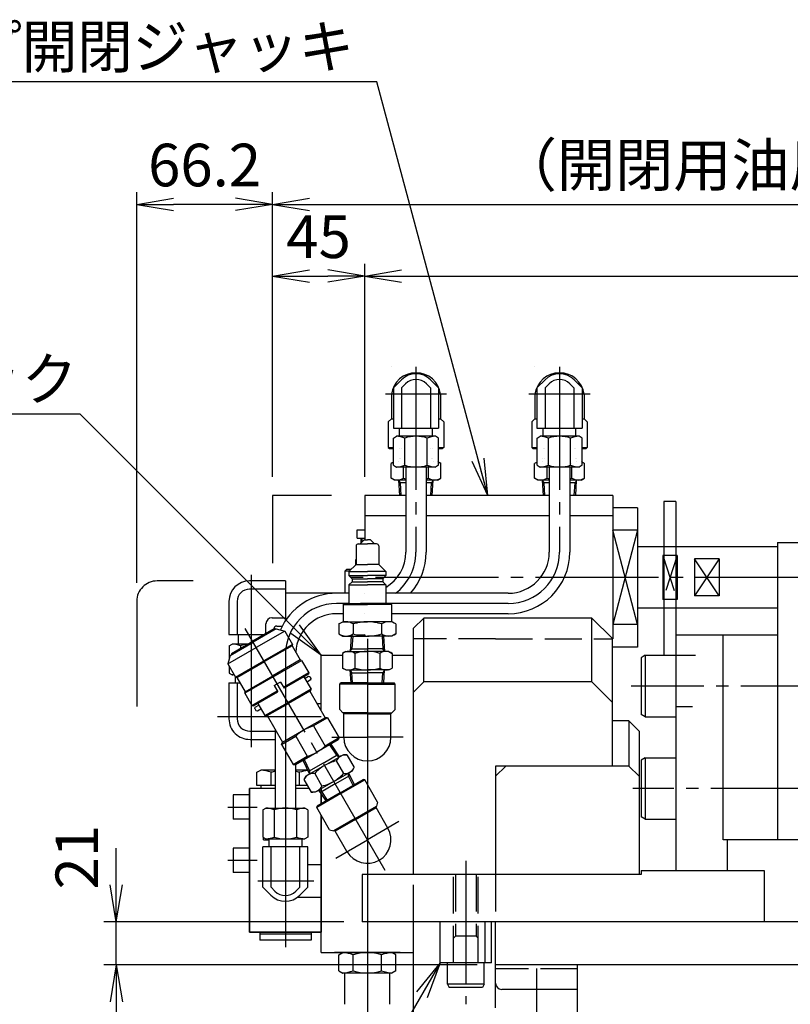
# Model space of a CAD drawing. Extents: x 10 to 410, y 10 to 287.
# Drawn here: x 225 to 288, y 57 to 138 of the extents above; entities that cross this region are included whole.
import ezdxf
from ezdxf.enums import TextEntityAlignment as Align

# ---------------------------------------------------------------- set-up
doc = ezdxf.new("R2010")
doc.units = 0
for name, pattern in [('EXLTYPE1', [4, 3, -1]), ('EXLTYPE3', [13, 10, -1, 1, -1]), ('EXLTYPE4', [15, 10, -1, 1, -1, 1, -1]), ('EXLTYPE7', [33, 30, -1, 1, -1]), ('EXLTYPE8', [13, 10, -1, 1, -1]), ('EXLTYPE9', [33, 30, -1, 1, -1])]:
    doc.linetypes.add(name, pattern=pattern)
doc.layers.get('0').update_dxf_attribs({"linetype": 'CONTINUOUS'})
doc.layers.get('DEFPOINTS').update_dxf_attribs({"linetype": 'CONTINUOUS'})
doc.layers.add('Ｓ_１_１', color=7, linetype='CONTINUOUS')
doc.styles.add('EXCADDIM1', font='msgothic.ttc')
doc.styles.add('EXCADTTF1', font='msgothic.ttc')
doc.styles.get("Standard").update_dxf_attribs({"font": 'monotxt', "bigfont": 'extfont'})
doc.dimstyles.new('ISO-25', dxfattribs={"dimtxt": 2.5, "dimasz": 2.5, "dimexe": 1.25, "dimexo": 0.625, "dimtad": 1, "dimtxsty": 'STANDARD', "dimcen": 2.5, "dimazin": 3, "dimtfac": 1, "dimtmove": 0, "dimatfit": 3})

# ---------------------------------------------------------------- blocks, each defined once
blk = doc.blocks.new('EX_NORM')
at = {"color": 0, "linetype": 'CONTINUOUS'}
for q in [(-1, 0.167), (-1, 0), (-1, -0.167)]:
    blk.add_line((0, 0), q, dxfattribs=at)
blk = doc.blocks.new('*D48')
at = {"layer": 'DEFPOINTS', "color": 0}
for p in [(233.333, 64.167), (253.333, 64.167), (264.167, 60.667)]:
    blk.add_point(p, dxfattribs=at)
at = {"layer": 'Ｓ_１_１', "color": 2, "linetype": 'CONTINUOUS'}
for p, q in [((233.333, 67.167), (233.333, 70.167)), ((251.833, 64.167), (232.333, 64.167)), ((233.333, 60.667), (233.333, 64.167)), ((262.667, 60.667), (232.333, 60.667)), ((233.333, 57.667), (233.333, 54.667))]:
    blk.add_line(p, q, dxfattribs=at)
at = {"layer": 'Ｓ_１_１', "color": 2, "xscale": 3, "yscale": 3, "zscale": 3}
for p, rotation in [((233.333, 64.167), 270), ((233.333, 60.667), 90)]:
    blk.add_blockref('EX_NORM', p, dxfattribs=dict(at, rotation=rotation))
at = {"layer": 'Ｓ_１_１', "color": 2, "insert": (230.583, 69.417), "char_height": 3.4642, "attachment_point": 5, "rotation": 90, "style": 'EXCADDIM1'}
blk.add_mtext('21', dxfattribs=at)
blk = doc.blocks.new('*D49')
at = {"layer": 'DEFPOINTS', "color": 0}
for p in [(341.5, 116.667), (253.533, 98.833), (341.5, 98.833)]:
    blk.add_point(p, dxfattribs=at)
at = {"layer": 'Ｓ_１_１', "color": 2, "linetype": 'CONTINUOUS'}
for p, q in [((253.533, 100.333), (253.533, 117.667)), ((341.5, 100.333), (341.5, 117.667)), ((256.533, 116.667), (338.5, 116.667))]:
    blk.add_line(p, q, dxfattribs=at)
at = {"layer": 'Ｓ_１_１', "color": 2, "xscale": 3, "yscale": 3, "zscale": 3, "rotation": 180}
blk.add_blockref('EX_NORM', (253.533, 116.667), dxfattribs=at)
at = {"layer": 'Ｓ_１_１', "color": 2, "xscale": 3, "yscale": 3, "zscale": 3}
blk.add_blockref('EX_NORM', (341.5, 116.667), dxfattribs=at)
at = {"layer": 'Ｓ_１_１', "color": 2, "insert": (297.517, 119.417), "char_height": 3.4642, "attachment_point": 5, "style": 'EXCADDIM1'}
blk.add_mtext('527.8', dxfattribs=at)
blk = doc.blocks.new('*D50')
at = {"layer": 'DEFPOINTS', "color": 0}
for p in [(349, 122.5), (246.033, 98.833), (349, 98.833)]:
    blk.add_point(p, dxfattribs=at)
at = {"layer": 'Ｓ_１_１', "color": 2, "linetype": 'CONTINUOUS'}
for p, q in [((246.033, 100.333), (246.033, 123.5)), ((349, 100.333), (349, 123.5)), ((249.033, 122.5), (346, 122.5))]:
    blk.add_line(p, q, dxfattribs=at)
at = {"layer": 'Ｓ_１_１', "color": 2, "xscale": 3, "yscale": 3, "zscale": 3, "rotation": 180}
blk.add_blockref('EX_NORM', (246.033, 122.5), dxfattribs=at)
at = {"layer": 'Ｓ_１_１', "color": 2, "xscale": 3, "yscale": 3, "zscale": 3}
blk.add_blockref('EX_NORM', (349, 122.5), dxfattribs=at)
at = {"layer": 'Ｓ_１_１', "color": 2, "insert": (297.517, 125.25), "char_height": 3.4642, "attachment_point": 5, "style": 'EXCADDIM1'}
blk.add_mtext('（開閉用油圧ジャッキ開放時）', dxfattribs=at)
blk = doc.blocks.new('*D51')
at = {"layer": 'DEFPOINTS', "color": 0}
for p in [(235, 122.5), (246.033, 98.833), (235, 90.217)]:
    blk.add_point(p, dxfattribs=at)
at = {"layer": 'Ｓ_１_１', "color": 2, "linetype": 'CONTINUOUS'}
for p, q in [((235, 91.717), (235, 123.5)), ((246.033, 100.333), (246.033, 123.5)), ((243.033, 122.5), (238, 122.5))]:
    blk.add_line(p, q, dxfattribs=at)
at = {"layer": 'Ｓ_１_１', "color": 2, "xscale": 3, "yscale": 3, "zscale": 3, "rotation": 180}
blk.add_blockref('EX_NORM', (235, 122.5), dxfattribs=at)
at = {"layer": 'Ｓ_１_１', "color": 2, "xscale": 3, "yscale": 3, "zscale": 3}
blk.add_blockref('EX_NORM', (246.033, 122.5), dxfattribs=at)
at = {"layer": 'Ｓ_１_１', "color": 2, "insert": (240.517, 125.25), "char_height": 3.4642, "attachment_point": 5, "style": 'EXCADDIM1'}
blk.add_mtext('66.2', dxfattribs=at)
blk = doc.blocks.new('*D53')
at = {"layer": 'DEFPOINTS', "color": 0}
for p in [(253.533, 116.667), (246.033, 98.833), (253.533, 98.833)]:
    blk.add_point(p, dxfattribs=at)
at = {"layer": 'Ｓ_１_１', "color": 2, "linetype": 'CONTINUOUS'}
for p, q in [((246.033, 100.333), (246.033, 117.667)), ((253.533, 100.333), (253.533, 117.667)), ((249.033, 116.667), (250.533, 116.667))]:
    blk.add_line(p, q, dxfattribs=at)
at = {"layer": 'Ｓ_１_１', "color": 2, "xscale": 3, "yscale": 3, "zscale": 3, "rotation": 180}
blk.add_blockref('EX_NORM', (246.033, 116.667), dxfattribs=at)
at = {"layer": 'Ｓ_１_１', "color": 2, "xscale": 3, "yscale": 3, "zscale": 3}
blk.add_blockref('EX_NORM', (253.533, 116.667), dxfattribs=at)
at = {"layer": 'Ｓ_１_１', "color": 2, "insert": (249.783, 119.417), "char_height": 3.4642, "attachment_point": 5, "style": 'EXCADDIM1'}
blk.add_mtext('45', dxfattribs=at)

msp = doc.modelspace()

# ---------------------------------------------------------------- linework, layer by layer
at = {"layer": 'Ｓ_１_１', "color": 3, "linetype": 'CONTINUOUS'}
for p, q in [((255.7, 109.3104), (255.7, 109.3104)), ((255.7, 109.3104), (255.7, 109.3104)), ((267.3667, 109.3104), (267.3667, 109.3104)), ((267.3667, 109.3104), (267.3667, 109.3104)), ((256.5215, 108.2389), (255.8667, 107.5841)), ((258.8785, 108.2389), (259.5333, 107.5841)), ((268.1882, 108.2389), (267.5333, 107.5841)), ((270.5452, 108.2389), (271.2, 107.5841)), ((255.8667, 107.5841), (255.8667, 104.3093)), ((256.8548, 107.9055), (256.5333, 107.5841)), ((256.5333, 107.5841), (256.5333, 104.3093)), ((258.5452, 107.9055), (258.8667, 107.5841)), ((258.8667, 107.5841), (258.8667, 104.3093)), ((259.5333, 107.5841), (259.5333, 104.3093)), ((267.5333, 107.5841), (267.5333, 104.3093)), ((268.5215, 107.9055), (268.2, 107.5841)), ((268.2, 107.5841), (268.2, 104.3093)), ((270.2119, 107.9055), (270.5333, 107.5841)), ((270.5333, 107.5841), (270.5333, 104.3093)), ((271.2, 107.5841), (271.2, 104.3093)), ((255.7, 107.0604), (255.7, 105.0604)), ((259.7, 107.0604), (259.7, 105.0604)), ((267.3667, 107.0604), (267.3667, 105.0604)), ((271.3667, 107.0604), (271.3667, 105.0604)), ((255.45, 104.8104), (255.7, 105.0604)), ((255.7, 105.0604), (255.8667, 105.0604)), ((259.5333, 105.0604), (259.7, 105.0604)), ((259.95, 104.8104), (259.7, 105.0604)), ((267.1167, 104.8104), (267.3667, 105.0604)), ((267.3667, 105.0604), (267.5333, 105.0604)), ((271.2, 105.0604), (271.3667, 105.0604)), ((271.6167, 104.8104), (271.3667, 105.0604)), ((255.45, 104.8104), (255.45, 104.8104)), ((255.45, 104.8104), (255.45, 102.727)), ((255.8667, 104.3093), (259.5333, 104.3093)), ((256.3667, 103.6437), (256.3667, 104.3093)), ((259.0333, 103.6437), (259.0333, 104.3093)), ((259.95, 104.8104), (259.95, 104.8104)), ((259.95, 104.8104), (259.95, 102.727)), ((267.1167, 104.8104), (267.1167, 104.8104)), ((267.1167, 104.8104), (267.1167, 102.727)), ((267.5333, 104.3093), (271.2, 104.3093)), ((268.0333, 103.6437), (268.0333, 104.3093)), ((270.7, 103.6437), (270.7, 104.3093)), ((271.6167, 104.8104), (271.6167, 104.8104)), ((271.6167, 104.8104), (271.6167, 102.727)), ((255.8717, 103.5023), (256.1167, 103.6437)), ((255.8717, 101.2851), (255.8717, 103.5023)), ((259.2833, 103.6437), (256.1167, 103.6437)), ((256.8, 101.2851), (256.8, 103.5023)), ((258.6, 101.2851), (258.6, 103.5023)), ((259.5283, 103.5023), (259.2833, 103.6437)), ((259.5283, 101.2851), (259.5283, 103.5023)), ((267.5384, 103.5023), (267.7833, 103.6437)), ((267.5384, 101.2851), (267.5384, 103.5023)), ((270.95, 103.6437), (267.7833, 103.6437)), ((268.4667, 101.2851), (268.4667, 103.5023)), ((270.2667, 101.2851), (270.2667, 103.5023)), ((271.1949, 103.5023), (270.95, 103.6437)), ((271.1949, 101.2851), (271.1949, 103.5023)), ((255.45, 102.727), (255.8717, 102.727)), ((255.45, 102.727), (255.5333, 102.6437)), ((255.5333, 102.6437), (255.8717, 102.6437)), ((256.3746, 102.6437), (256.3746, 102.6437)), ((256.4915, 102.6437), (256.4915, 102.6437)), ((258.9085, 102.6437), (258.9085, 102.6437)), ((259.0254, 102.6437), (259.0254, 102.6437)), ((259.5283, 102.727), (259.95, 102.727)), ((259.5283, 102.6437), (259.8667, 102.6437)), ((259.95, 102.727), (259.8667, 102.6437)), ((267.1167, 102.727), (267.5384, 102.727)), ((267.1167, 102.727), (267.2, 102.6437)), ((267.2, 102.6437), (267.5384, 102.6437)), ((268.0413, 102.6437), (268.0413, 102.6437)), ((268.1582, 102.6437), (268.1582, 102.6437)), ((270.5752, 102.6437), (270.5752, 102.6437)), ((270.6921, 102.6437), (270.6921, 102.6437)), ((271.1949, 102.727), (271.6167, 102.727)), ((271.1949, 102.6437), (271.5333, 102.6437)), ((271.6167, 102.727), (271.5333, 102.6437)), ((256.3225, 101.8104), (256.3225, 101.8104)), ((256.4394, 101.8104), (256.4394, 101.8104)), ((256.4394, 101.8104), (256.4394, 101.8104)), ((258.9606, 101.8104), (258.9606, 101.8104)), ((259.0775, 101.8104), (259.0775, 101.8104)), ((267.9892, 101.8104), (267.9892, 101.8104)), ((268.1061, 101.8104), (268.1061, 101.8104)), ((268.1061, 101.8104), (268.1061, 101.8104)), ((270.6273, 101.8104), (270.6273, 101.8104)), ((270.7442, 101.8104), (270.7441, 101.8104)), ((255.8717, 101.5381), (255.6793, 101.427)), ((255.6793, 100.2396), (255.6793, 101.427)), ((255.8717, 101.2851), (256.1167, 101.1437)), ((259.2833, 101.1437), (256.1167, 101.1437)), ((256.3083, 101.5833), (256.3083, 101.5833)), ((256.3083, 101.5833), (256.3083, 101.5833)), ((256.6896, 100.2396), (256.6896, 101.1437)), ((256.8667, 101.1437), (256.8667, 94.2167)), ((258.5333, 101.1437), (258.5333, 94.2167)), ((258.7104, 100.2396), (258.7104, 101.1437)), ((259.0917, 101.5833), (259.0917, 101.5833)), ((259.0917, 101.5833), (259.0917, 101.5833)), ((259.5283, 101.2851), (259.2833, 101.1437)), ((259.45, 101.5833), (259.45, 101.5833)), ((259.5283, 101.5381), (259.7207, 101.427)), ((259.7207, 100.2396), (259.7207, 101.427)), ((267.5384, 101.5381), (267.3459, 101.427)), ((267.3459, 100.2396), (267.3459, 101.427)), ((267.5384, 101.2851), (267.7833, 101.1437)), ((270.95, 101.1437), (267.7833, 101.1437)), ((267.975, 101.5833), (267.975, 101.5833)), ((267.975, 101.5833), (267.975, 101.5833)), ((268.3563, 100.2396), (268.3563, 101.1437)), ((268.5333, 101.1437), (268.5333, 94.2167)), ((270.2, 101.1437), (270.2, 94.2167)), ((270.377, 100.2396), (270.377, 101.1437)), ((270.7583, 101.5833), (270.7583, 101.5833)), ((270.7583, 101.5833), (270.7583, 101.5833)), ((271.1949, 101.2851), (270.95, 101.1437)), ((271.1167, 101.5833), (271.1167, 101.5833)), ((271.1949, 101.5381), (271.3874, 101.427)), ((271.3874, 100.2396), (271.3874, 101.427)), ((255.95, 100.0833), (255.6793, 100.2396)), ((256.8667, 100.0833), (255.95, 100.0833)), ((256.3865, 98.8333), (256.3083, 100.0833)), ((256.4394, 99.8563), (256.3083, 100.0833)), ((259.45, 100.0833), (258.5333, 100.0833)), ((259.0917, 100.0833), (258.9606, 99.8563)), ((259.0136, 98.8333), (259.0917, 100.0833)), ((259.45, 100.0833), (259.7207, 100.2396)), ((267.6167, 100.0833), (267.3459, 100.2396)), ((268.5333, 100.0833), (267.6167, 100.0833)), ((268.0531, 98.8333), (267.975, 100.0833)), ((268.1061, 99.8563), (267.975, 100.0833)), ((271.1167, 100.0833), (270.2, 100.0833)), ((270.7583, 100.0833), (270.6273, 99.8563)), ((270.6802, 98.8333), (270.7583, 100.0833)), ((271.1167, 100.0833), (271.3874, 100.2396)), ((256.8667, 99.8563), (256.3225, 99.8563)), ((256.5034, 98.8333), (256.4394, 99.8563)), ((259.0775, 99.8563), (258.5333, 99.8563)), ((258.8967, 98.8333), (258.9606, 99.8563)), ((268.5333, 99.8563), (267.9892, 99.8563)), ((268.17, 98.8333), (268.1061, 99.8563)), ((270.7442, 99.8563), (270.2, 99.8563)), ((270.5633, 98.8333), (270.6273, 99.8563)), ((256.8667, 98.8333), (253.5333, 98.8333)), ((253.5333, 98.8333), (253.5333, 95.227)), ((268.5333, 98.8333), (258.5333, 98.8333)), ((273.7, 98.8333), (270.2, 98.8333)), ((273.7, 98.8333), (273.7, 87.1667)), ((275.7, 97.8333), (273.7, 97.8333)), ((275.7, 97.8333), (275.7, 92.1667)), ((278.8333, 98.3333), (277.8333, 98.3333)), ((277.8333, 98.3333), (277.8333, 87.5)), ((278.8333, 98.3333), (278.8333, 87.5)), ((256.8667, 97.1667), (253.5333, 97.1667)), ((268.5333, 97.1667), (258.5333, 97.1667)), ((273.7, 97.1667), (270.2, 97.1667)), ((252.9167, 96.0333), (253.5333, 96.0333)), ((252.9167, 95.3667), (252.9167, 96.0333)), ((252.9167, 95.3667), (253.5333, 95.3667)), ((253.25, 94.9771), (253.25, 95.3667)), ((253.3333, 95.0604), (253.3333, 95.3667)), ((275.7, 96), (273.7, 96)), ((275.7, 88.3333), (273.7, 96)), ((275.7, 96), (273.7, 88.3333)), ((252.8333, 94.727), (252.8333, 93.227)), ((253, 94.8937), (253.1667, 94.8937)), ((253.1667, 94.8937), (253.5, 95.227)), ((253.1667, 94.8937), (253.75, 94.8937)), ((253.5, 95.227), (253.75, 95.227)), ((254, 95.227), (253.75, 95.227)), ((254.5, 94.8937), (253.75, 94.8937)), ((254.3333, 94.8937), (254, 95.227)), ((254.6667, 94.727), (254.6667, 93.227)), ((277.8333, 94.6667), (275.7, 94.6667)), ((287.0833, 94.6667), (278.8333, 94.6667)), ((287.0833, 95), (287.0833, 83.3333)), ((287.0833, 95), (291, 95)), ((277.7667, 93.9517), (277.7667, 92.1667)), ((278.9333, 93.9517), (278.9333, 92.1667)), ((282.35, 93.6667), (280.35, 93.6667)), ((280.35, 93.6667), (280.35, 90.6667)), ((282.35, 93.6667), (280.35, 90.6667)), ((282.35, 90.6667), (280.35, 93.6667)), ((282.35, 93.6667), (282.35, 92.1667)), ((252.25, 92.6437), (252.8333, 93.227)), ((252.7878, 93.5922), (252.8333, 93.6186)), ((252.7878, 93.5922), (252.7878, 93.1815)), ((252.8333, 93.227), (253.75, 93.227)), ((254.6667, 93.227), (253.75, 93.227)), ((255.25, 92.6437), (254.6667, 93.227)), ((251.9167, 92.6667), (252.0833, 92.8333)), ((251.9167, 92.6667), (251.9167, 90.8833)), ((252.273, 92.6667), (251.9167, 92.6667)), ((252.0833, 92.8333), (252.4396, 92.8333)), ((252.25, 92.6437), (252.25, 92.3104)), ((252.25, 92.6437), (253.75, 92.6437)), ((252.25, 92.3104), (252.5, 92.0604)), ((252.25, 92.3104), (253.75, 92.3104)), ((255.25, 92.6437), (253.75, 92.6437)), ((255.25, 92.3104), (253.75, 92.3104)), ((255.25, 92.3104), (255, 92.0604)), ((255.25, 92.6437), (255.25, 92.3104)), ((275.7, 92.1667), (275.7, 86.5)), ((277.7667, 92.1667), (277.7667, 90.3817)), ((278.9333, 92.1667), (278.9333, 90.3817)), ((282.35, 92.1667), (282.35, 90.6667)), ((247.0844, 91.8833), (244.1667, 91.8833)), ((247.0844, 91.8833), (247.0844, 88.6487)), ((252.25, 91.5604), (252.5, 91.8104)), ((252.25, 91.5604), (252.25, 90.0604)), ((252.25, 91.5604), (253.75, 91.5604)), ((252.5, 92.0604), (252.5, 91.8104)), ((252.5, 92.0604), (253.75, 92.0604)), ((252.5, 91.8104), (253.75, 91.8104)), ((255, 92.0604), (253.75, 92.0604)), ((255, 91.8104), (253.75, 91.8104)), ((255.25, 91.5604), (253.75, 91.5604)), ((255, 92.0604), (255, 91.8104)), ((255.25, 91.5604), (255, 91.8104)), ((255.25, 91.5604), (255.25, 90.0604)), ((247.0844, 91.2167), (244.1667, 91.2167)), ((251.1667, 90.8833), (247.0844, 90.8833)), ((252.25, 90.8833), (249.451, 90.8833)), ((253.5333, 90.8833), (253.5333, 90.8833)), ((265.2, 90.8833), (255.25, 90.8833)), ((282.35, 90.6667), (280.35, 90.6667)), ((242.5, 90.2167), (242.5, 87.5396)), ((243.1667, 90.2167), (243.1667, 87.5396)), ((251.7917, 89.9771), (251.875, 90.0604)), ((251.7917, 89.977), (251.7917, 88.5604)), ((251.7917, 89.977), (253.75, 89.977)), ((251.875, 90.0604), (253.75, 90.0604)), ((251.9167, 90.05), (251.9167, 90.0417)), ((255.625, 90.0604), (253.75, 90.0604)), ((255.7083, 89.977), (253.75, 89.977)), ((255.7083, 89.9771), (255.625, 90.0604)), ((255.7083, 89.977), (255.7083, 88.5604)), ((277.8333, 89.6667), (275.7, 89.6667)), ((287.0833, 89.6667), (278.8333, 89.6667)), ((246.0002, 88.8833), (247.0844, 88.8833)), ((251.7917, 89.2167), (251.25, 89.2167)), ((251.7917, 89.2167), (251.25, 89.2167)), ((253.5333, 89.2167), (253.5333, 89.2167)), ((265.2, 89.2167), (255.7083, 89.2167)), ((258.3333, 88.8667), (257.5, 88.0333)), ((272, 88.8667), (258.3333, 88.8667)), ((258.3333, 83.6667), (258.3333, 88.8667)), ((273.6667, 87.2), (272, 88.8667)), ((272, 83.6667), (272, 88.8667)), ((245.5002, 87.5982), (245.5002, 88.3833)), ((246.3833, 88.2167), (246.8278, 88.2167)), ((247.0844, 88.6895), (247.0844, 88.6487)), ((251.4406, 88.3817), (251.75, 88.5604)), ((251.4406, 88.3818), (251.4406, 87.5723)), ((251.75, 88.5604), (253.75, 88.5604)), ((251.9167, 88.5604), (251.9167, 88.5554)), ((252.5953, 88.3818), (252.5953, 87.5724)), ((253.5333, 88.5604), (253.5333, 88.5542)), ((255.75, 88.5604), (253.75, 88.5604)), ((254.9047, 88.3818), (254.9047, 87.5724)), ((256.0594, 88.3817), (255.75, 88.5604)), ((256.0594, 88.3818), (256.0594, 87.5723)), ((275.7, 88.3333), (273.7, 88.3333)), ((242.5, 87.5396), (245.3987, 87.5396)), ((243.2667, 86.75), (243.2667, 87.5396)), ((246.1602, 87.9793), (244.4281, 86.9793)), ((246.3462, 87.9904), (244.4698, 86.9071)), ((247.0292, 87.8074), (244.7198, 86.4741)), ((246.1602, 87.9793), (246.2019, 87.9071)), ((246.1667, 88), (246.1667, 87.9681)), ((246.3462, 87.9904), (247.0292, 87.8074)), ((247.0292, 87.8074), (247.6542, 86.7249)), ((251.4406, 87.5723), (251.75, 87.3937)), ((251.658, 87.4469), (251.671, 87.4544)), ((251.75, 87.3937), (253.75, 87.3937)), ((252.4365, 87.3937), (252.3583, 86.1437)), ((252.5533, 87.3937), (252.4894, 86.3708)), ((252.855, 87.5), (253.5333, 87.5)), ((253.5333, 87.5), (253.5333, 87.3937)), ((255.75, 87.3937), (253.75, 87.3937)), ((254.9467, 87.3937), (255.0106, 86.3708)), ((255.0635, 87.3937), (255.1417, 86.1437)), ((256.0594, 87.5723), (255.75, 87.3937)), ((257.5, 68), (257.5, 88.0333)), ((277.8333, 87.5), (277.8333, 85.8333)), ((278.8333, 87.5), (278.8333, 68.3333)), ((278.8333, 87.5), (282.6667, 87.5)), ((282.6667, 70.8333), (282.6667, 87.5)), ((282.6667, 87.5), (287.0833, 87.5)), ((242.4104, 85.1407), (244.7198, 86.4741)), ((242.5051, 86.6086), (242.75, 86.75)), ((242.5051, 86.6086), (242.5051, 85.494)), ((242.5934, 85.8238), (244.4698, 86.9071)), ((242.6961, 85.9793), (244.4281, 86.9793)), ((244.0311, 86.75), (242.75, 86.75)), ((243.4333, 86.6086), (243.4333, 86.4049)), ((247.6542, 86.7249), (245.3448, 85.3915)), ((247.6237, 86.611), (245.3865, 85.3194)), ((247.6542, 86.7249), (247.6237, 86.611)), ((247.6237, 86.611), (248.2904, 85.4563)), ((273.6667, 76.8333), (273.6667, 87.2)), ((275.7, 86.5), (273.6667, 86.5)), ((242.5934, 85.8238), (242.4104, 85.1407)), ((242.6961, 85.9793), (242.7378, 85.9071)), ((250, 85.8333), (251.75, 85.8333)), ((250, 81.3285), (250, 85.8333)), ((251.0833, 85.8333), (251.75, 85.8333)), ((251.4167, 85.8333), (251.75, 85.8333)), ((252, 86.1437), (251.7293, 85.9874)), ((251.7293, 85.9874), (251.7293, 84.8)), ((251.7293, 85.8453), (251.75, 85.8333)), ((252, 86.1437), (253.75, 86.1437)), ((252.3583, 86.1437), (252.4894, 86.3708)), ((252.3725, 86.3708), (253.75, 86.3708)), ((252.7396, 85.9874), (252.7396, 84.8)), ((255.1275, 86.3708), (253.75, 86.3708)), ((255.5, 86.1437), (253.75, 86.1437)), ((254.7604, 85.9874), (254.7604, 84.8)), ((255.1417, 86.1437), (255.0106, 86.3708)), ((255.5, 86.1437), (255.7707, 85.9874)), ((255.7707, 85.8453), (255.75, 85.8333)), ((255.75, 85.8333), (257.5, 85.8333)), ((255.75, 85.8333), (256.4167, 85.8333)), ((255.7707, 85.9874), (255.7707, 84.8)), ((255.7707, 85.8333), (256.0833, 85.8333)), ((276.3333, 85.8333), (276, 85.6409)), ((276.3333, 85.8333), (278.8333, 85.8333)), ((276.3333, 85.8333), (276.3333, 80.8333)), ((278.8333, 85.8333), (280.425, 85.8333)), ((242.4104, 85.1407), (243.0354, 84.0582)), ((242.5051, 84.9768), (242.5051, 84.3914)), ((243.0354, 84.0582), (245.3448, 85.3915)), ((243.1492, 84.0277), (245.3865, 85.3194)), ((248.2904, 85.4563), (246.0531, 84.1647)), ((246.0948, 84.0925), (248.4042, 85.4258)), ((248.4042, 85.4258), (248.2904, 85.4563)), ((248.4042, 85.4258), (248.9875, 84.4155)), ((276, 85.6409), (276, 83.3333)), ((242.5051, 84.3914), (242.75, 84.25)), ((242.9247, 84.25), (242.75, 84.25)), ((243, 84.1195), (243, 83.5844)), ((246.0948, 84.0925), (243.7854, 82.7592)), ((243.8159, 82.873), (246.0531, 84.1647)), ((248.9875, 84.4155), (246.9307, 83.228)), ((248.957, 84.3016), (246.9724, 83.1558)), ((248.5962, 84.0933), (249.1731, 83.0941)), ((248.9682, 84.1156), (248.6795, 83.949)), ((248.9875, 84.4155), (248.957, 84.3016)), ((249.082, 84.0851), (248.9682, 84.1156)), ((249.082, 84.0851), (249.1654, 83.9408)), ((252, 84.6437), (251.7293, 84.8)), ((252, 84.6437), (253.75, 84.6437)), ((252.4246, 83.5833), (252.3583, 84.6437)), ((252.3583, 84.6437), (252.4894, 84.4167)), ((252.3725, 84.4167), (253.75, 84.4167)), ((252.5415, 83.5833), (252.4894, 84.4167)), ((255.5, 84.6437), (253.75, 84.6437)), ((255.1275, 84.4167), (253.75, 84.4167)), ((254.9585, 83.5833), (255.0106, 84.4167)), ((255.1417, 84.6437), (255.0106, 84.4167)), ((255.0754, 83.5833), (255.1417, 84.6437)), ((255.5, 84.6437), (255.7707, 84.8)), ((242.5, 83.5844), (242.5, 80.6667)), ((242.5, 83.5844), (243.4052, 83.5844)), ((243.0354, 84.0582), (243.1493, 84.0277)), ((243.1492, 84.0277), (243.8159, 82.873)), ((243.1667, 83.5844), (243.1667, 80.6667)), ((246.1756, 83.3693), (246.4281, 83.5152)), ((246.1756, 83.3693), (246.4672, 82.8641)), ((246.6807, 83.661), (246.4281, 83.5152)), ((246.6807, 83.661), (246.9724, 83.1558)), ((249.1349, 83.827), (248.8462, 83.6603)), ((249.1654, 83.9408), (249.1349, 83.8269)), ((251.5, 83.5), (251.5833, 83.5833)), ((251.5, 81.4167), (251.5, 83.5)), ((253.75, 83.5), (251.5, 83.5)), ((253.75, 83.5833), (251.5833, 83.5833)), ((253.75, 83.5833), (255.9167, 83.5833)), ((253.75, 83.5), (256, 83.5)), ((256, 83.5), (255.9167, 83.5833)), ((256, 81.4167), (256, 83.5)), ((258.3333, 83.6667), (257.5, 82.8333)), ((272, 83.6667), (258.3333, 83.6667)), ((272, 83.6667), (273.6667, 82)), ((276, 83.3333), (276, 81.0258)), ((287.0833, 83.3333), (287.0833, 70.8333)), ((243.7854, 82.7592), (243.8159, 82.873)), ((243.7854, 82.7592), (244.3687, 81.7488)), ((244.3687, 81.7488), (246.4256, 82.9363)), ((244.4826, 81.7183), (246.4672, 82.8641)), ((246.9459, 83.2367), (246.9156, 83.2542)), ((249.1731, 83.0941), (247.2967, 82.0108)), ((249.0769, 82.9274), (247.3448, 81.9274)), ((249.1731, 83.0941), (249.0769, 82.9274)), ((249.0769, 82.9274), (250.3269, 80.7624)), ((244.3687, 81.7488), (244.4826, 81.7183)), ((244.6381, 81.6156), (244.9268, 81.7823)), ((244.8434, 81.9266), (245.4203, 80.9275)), ((245.4203, 80.9274), (247.2967, 82.0108)), ((245.6128, 80.9274), (247.3448, 81.9274)), ((250, 81.9), (249.6701, 81.9)), ((278.8333, 81.6667), (280.1833, 81.6667)), ((244.6076, 81.5018), (244.6381, 81.6156)), ((244.6076, 81.5018), (244.6909, 81.3575)), ((244.6909, 81.3575), (244.8048, 81.327)), ((244.8047, 81.327), (245.0934, 81.4936)), ((245.4203, 80.9274), (245.6128, 80.9274)), ((245.6128, 80.9274), (246.8628, 78.7624)), ((251.5, 81.4167), (251.75, 81.1667)), ((253.75, 81.1667), (251.75, 81.1667)), ((251.8333, 79.1667), (251.8333, 81.0833)), ((253.75, 81.0833), (251.8333, 81.0833)), ((253.75, 81.1667), (255.75, 81.1667)), ((253.75, 81.0833), (255.6667, 81.0833)), ((255.6667, 79.1667), (255.6667, 81.0833)), ((256, 81.4167), (255.75, 81.1667)), ((276.3333, 80.8333), (276, 81.0258)), ((250.3269, 80.7624), (248.5948, 79.7624)), ((250.5193, 80.7624), (249.3646, 80.0957)), ((249.3646, 80.0957), (250.31, 78.4582)), ((250.5193, 80.7624), (250.3269, 80.7624)), ((250.5193, 80.7624), (251.4647, 79.1248)), ((275, 80.5), (273.6667, 80.5)), ((275.8333, 79.6667), (275, 80.5)), ((275, 80.5), (275, 76.8333)), ((276.3333, 80.8333), (278.8333, 80.8333)), ((244.2083, 79.6667), (246.25, 79.6667)), ((246.25, 79.8237), (246.25, 73.4167)), ((246.7665, 78.5957), (247.9212, 79.2624)), ((246.8628, 78.7624), (248.5948, 79.7624)), ((247.9212, 79.2624), (248.8667, 77.6248)), ((275.8333, 79.6667), (275.8333, 68)), ((244.2083, 79), (246.25, 79)), ((246.7665, 78.5957), (246.8628, 78.7624)), ((246.7665, 78.5957), (247.712, 76.9582)), ((251.3685, 78.9582), (249.6365, 77.9582)), ((251.4648, 79.1248), (250.3101, 78.4582)), ((250.6728, 78.5565), (251.2396, 77.7025)), ((250.774, 78.6149), (251.4667, 77.5715)), ((251.4647, 79.1248), (251.3685, 78.9582)), ((247.9044, 76.9582), (249.6365, 77.9582)), ((250.148, 77.0723), (251.3409, 77.761)), ((250.2615, 76.8756), (251.777, 77.7506)), ((251.2396, 77.7026), (251.4667, 77.5715)), ((251.777, 77.7506), (252.0896, 77.7506)), ((252.0896, 77.7506), (252.6833, 76.7223)), ((247.712, 76.9582), (248.8667, 77.6248)), ((247.712, 76.9582), (247.9044, 76.9582)), ((247.9167, 76.9652), (247.9167, 73.4167)), ((248.4989, 77.3014), (249.0563, 76.1798)), ((248.6002, 77.3598), (249.0563, 76.442)), ((250.2615, 76.8756), (248.7459, 76.0006)), ((250.148, 77.0723), (248.955, 76.3835)), ((251.2146, 77.2455), (251.8083, 76.2171)), ((276.3333, 77.5), (276, 77.3076)), ((276, 77.3075), (276, 75)), ((276.3333, 77.5), (278.8333, 77.5)), ((276.3333, 77.5), (276.3333, 72.5)), ((244.7739, 76.3214), (245.0833, 76.5)), ((244.7739, 75.25), (244.7739, 76.3214)), ((246.25, 76.5), (245.0833, 76.5)), ((245.9286, 75.25), (245.9286, 76.3214)), ((248.8971, 76.5), (247.9167, 76.5)), ((248.238, 75.25), (248.238, 76.3214)), ((249.0563, 76.442), (249.0563, 76.1798)), ((249.4646, 76.2351), (250.0583, 75.2068)), ((251.0115, 75.5766), (252.527, 76.4516)), ((251.125, 75.38), (252.3179, 76.0687)), ((252.6895, 75.321), (252.2167, 76.2724)), ((252.2167, 76.0103), (252.2167, 76.2724)), ((252.527, 76.4516), (252.6833, 76.7223)), ((265, 76.8333), (264.1667, 76)), ((264.1667, 76.8333), (264.1667, 68)), ((273.6667, 76.8333), (264.1667, 76.8333)), ((275, 76.8333), (273.6667, 76.8333)), ((275.8333, 76), (275, 76.8333)), ((248.7459, 76.0006), (248.5896, 75.7299)), ((248.5896, 75.7299), (249.1833, 74.7016)), ((251.0115, 75.5766), (249.4959, 74.7016)), ((251.125, 75.38), (249.9321, 74.6912)), ((251.5417, 74.6583), (253.4181, 75.7416)), ((251.5833, 74.5861), (253.5319, 75.7111)), ((252.5883, 75.2625), (252.2167, 76.0103)), ((253.5319, 75.7111), (253.4181, 75.7416)), ((254.5736, 73.9069), (253.5319, 75.7111)), ((244.1667, 74.5), (242.8333, 74.5)), ((242.8333, 74.5), (242.8333, 72.5)), ((246.25, 75), (244.1667, 75)), ((244.1667, 63.3333), (244.1667, 75)), ((244.1667, 75), (244.1667, 63.3333)), ((246.25, 75.25), (244.7739, 75.25)), ((245.0833, 75.25), (245.0833, 75)), ((248.8667, 75.25), (247.9167, 75.25)), ((249.011, 75), (247.9167, 75)), ((249.4959, 74.7016), (249.1833, 74.7016)), ((251.5833, 74.5861), (249.6348, 73.4611)), ((251.5417, 74.6583), (249.6653, 73.5749)), ((250.3938, 73.9956), (249.8063, 74.8808)), ((250.0333, 74.7497), (249.8063, 74.8808)), ((250, 75), (249.921, 75)), ((250, 75), (250, 74.7304)), ((250, 73.7682), (250, 74.5889)), ((250, 74.5889), (250, 73.7682)), ((250.4951, 74.054), (250.0333, 74.7497)), ((276, 75), (276, 72.6924)), ((254.5736, 73.9069), (254.482, 73.5654)), ((245.2551, 73.2752), (245.5, 73.4167)), ((245.2551, 73.2752), (245.2551, 71.0581)), ((245.5, 73.4167), (248.6667, 73.4167)), ((246.1833, 73.2752), (246.1833, 71.0581)), ((247.9833, 73.2752), (247.9833, 71.0581)), ((248.9116, 73.2752), (248.6667, 73.4167)), ((248.9116, 73.2752), (248.9116, 71.0581)), ((250.6764, 71.6569), (249.6347, 73.4611)), ((249.6348, 73.4611), (249.6653, 73.5749)), ((252.75, 72.5654), (254.4821, 73.5654)), ((252.7917, 72.4932), (254.4516, 73.4515)), ((255.4099, 71.7917), (254.4516, 73.4515)), ((244.1667, 72.5), (242.8333, 72.5)), ((250, 72.8284), (250, 63.3333)), ((250, 61.6667), (250, 72.8284)), ((252.75, 72.5654), (251.018, 71.5654)), ((252.7917, 72.4932), (251.1318, 71.5349)), ((276.3333, 72.5), (276, 72.6924)), ((276.3333, 72.5), (278.8333, 72.5)), ((250.6765, 71.6569), (251.018, 71.5654)), ((252.0901, 69.875), (251.1318, 71.5349)), ((245.2551, 71.0581), (245.5, 70.9167)), ((245.2917, 70.8333), (245.2917, 71.0369)), ((245.2917, 70.8333), (245.75, 70.8333)), ((245.5, 70.9167), (248.6667, 70.9167)), ((245.75, 70.9167), (245.75, 70.251)), ((248.4167, 70.9167), (248.4167, 70.251)), ((248.9116, 71.0581), (248.6667, 70.9167)), ((283, 70.8333), (282.6667, 70.8333)), ((283, 70.8333), (283, 68.3333)), ((307.9167, 70.8333), (283, 70.8333)), ((244.1667, 70.1667), (242.8333, 70.1667)), ((242.8333, 70.1667), (242.8333, 68.1667)), ((245.25, 66.9763), (245.25, 70.251)), ((248.9167, 70.251), (245.25, 70.251)), ((245.9167, 66.9763), (245.9167, 70.251)), ((248.25, 66.9763), (248.25, 70.251)), ((248.9167, 66.9763), (248.9167, 70.251)), ((244.1667, 68.1667), (242.8333, 68.1667)), ((248.9167, 68.8333), (250, 68.8333)), ((276, 68.3333), (276, 68)), ((276, 68.3333), (286, 68.3333)), ((286, 68.3333), (286, 64.1667)), ((253.3333, 68), (253.3333, 64.1667)), ((276, 68), (253.3333, 68)), ((245.9048, 66.3215), (245.25, 66.9763)), ((246.2382, 66.6548), (245.9167, 66.9763)), ((247.9285, 66.6548), (248.25, 66.9763)), ((248.2618, 66.3215), (248.9167, 66.9763)), ((248.0833, 66.1667), (250, 66.1667)), ((341.6667, 64.1667), (253.3333, 64.1667)), ((257.5, 51.6667), (257.5, 64.1667)), ((259.6667, 60.8333), (259.6667, 64.1667)), ((263.3333, 60.8333), (263.3333, 64.1667)), ((263.8333, 60.8333), (263.8333, 64.1667)), ((264.1667, 59.1667), (264.1667, 64.1667)), ((244.1667, 63.3333), (250, 63.3333)), ((250, 63.3333), (244.1667, 63.3333)), ((245, 63.3333), (245, 62.6667)), ((249.1667, 63.3333), (249.1667, 62.6667)), ((249.1667, 63.1667), (245, 63.1667)), ((249.1667, 62.6667), (245, 62.6667)), ((250, 61.6667), (257.5, 61.6667)), ((256.4167, 61.6667), (251.0833, 61.6667)), ((256.0833, 61.6667), (251.4167, 61.6667)), ((251.4406, 61.488), (251.75, 61.6667)), ((256.0594, 61.488), (255.75, 61.6667)), ((251.4406, 60.1786), (251.4406, 61.488)), ((252.5953, 60.1786), (252.5953, 61.488)), ((254.9047, 60.1786), (254.9047, 61.488)), ((256.0594, 60.1786), (256.0594, 61.488)), ((251.4406, 60.1786), (251.75, 60)), ((256.0594, 60.1786), (255.75, 60)), ((261.75, 60.8333), (259.6667, 60.8333)), ((260.25, 59.0833), (260.25, 60.8333)), ((263.8333, 60.8333), (261.75, 60.8333)), ((263.25, 59.0833), (263.25, 60.8333)), ((292.4167, 60.6667), (264.1667, 60.6667)), ((270.8333, 51.6667), (270.8333, 60.6667)), ((255.75, 60), (251.75, 60)), ((251.9167, 57.4583), (251.9167, 60)), ((255.5833, 57.4583), (255.5833, 60)), ((260.25, 59.0833), (260.3943, 58.8333)), ((263.25, 59.0833), (260.25, 59.0833)), ((261.75, 58.8333), (260.3943, 58.8333)), ((263.1057, 58.8333), (261.75, 58.8333)), ((263.25, 59.0833), (263.1057, 58.8333)), ((270.8333, 58.6667), (264.6667, 58.6667))]:
    msp.add_line(p, q, dxfattribs=at)
at = {"layer": 'Ｓ_１_１', "color": 1, "linetype": 'EXLTYPE8'}
for p, q in [((257.7, 109.2925), (257.7, 94.2167)), ((269.3667, 109.2925), (269.3667, 94.2167)), ((244.8417, 67.5), (249.4, 67.5))]:
    msp.add_line(p, q, dxfattribs=at)
at = {"layer": 'Ｓ_１_１', "color": 1, "linetype": 'EXLTYPE3'}
for p, q in [((260.1856, 107.0604), (255.2144, 107.0604)), ((271.8523, 107.0604), (266.8811, 107.0604)), ((342.4167, 92.1667), (252.1458, 92.1667)), ((265.2, 90.05), (251.25, 90.05)), ((255.1978, 68.3257), (243.825, 88.0239)), ((255.1978, 68.3257), (243.825, 88.0239)), ((320.1042, 83.3333), (275.1875, 83.3333)), ((250.8544, 79.1667), (253.75, 79.1667)), ((256.6456, 79.1667), (253.75, 79.1667)), ((291.6667, 75), (275.325, 75)), ((256.3177, 72.3158), (253.75, 70.8333)), ((251.1823, 69.3509), (253.75, 70.8333)), ((261.75, 69.125), (261.75, 57.4583)), ((267.5, 60.3646), (267.5, 48.4396))]:
    msp.add_line(p, q, dxfattribs=at)
at = {"layer": 'Ｓ_１_１', "color": 2, "linetype": 'EXLTYPE4'}
for p, q in [((250.8333, 98.8333), (246.0333, 98.8333)), ((246.0333, 98.8333), (246.0333, 93.3333)), ((239.5844, 91.8833), (236.6667, 91.8833)), ((235, 90.2167), (235, 81.6667))]:
    msp.add_line(p, q, dxfattribs=at)
at = {"layer": 'Ｓ_１_１', "color": 2, "linetype": 'EXLTYPE1'}
for p, q in [((278.8333, 94.6667), (277.8333, 94.6667)), ((278.9333, 93.9517), (277.7667, 93.9517)), ((277.7667, 93.9517), (278.9333, 90.3817)), ((278.9333, 93.9517), (277.7667, 90.3817)), ((278.9333, 90.3817), (277.7667, 90.3817)), ((278.8333, 89.6667), (277.8333, 89.6667)), ((264.1667, 87.1667), (257.5, 87.1667)), ((264.1667, 87.1667), (273.7, 87.1667)), ((257.5, 64.1667), (257.5, 68)), ((260.75, 60.8333), (260.75, 68)), ((260.9167, 68), (260.9167, 63)), ((262.5833, 68), (262.5833, 63)), ((262.75, 60.8333), (262.75, 68)), ((264.1667, 68), (264.1667, 64.1667)), ((260.9167, 63), (260.75, 62.8333)), ((262.5833, 63), (260.9167, 63)), ((262.5833, 63), (262.75, 62.8333)), ((270.8333, 60.3333), (264.1667, 60.3333)), ((264.1667, 57.1667), (264.1667, 59.5))]:
    msp.add_line(p, q, dxfattribs=at)
at = {"layer": 'Ｓ_１_１', "color": 1, "linetype": 'EXLTYPE9'}
for p, q in [((244.3333, 78.3563), (244.3333, 92.3897)), ((250, 80.8333), (241.5767, 80.8333))]:
    msp.add_line(p, q, dxfattribs=at)
at = {"layer": 'Ｓ_１_１', "color": 1, "linetype": 'EXLTYPE7'}
for p, q in [((253.75, 87.1667), (253.75, 75.25)), ((247.0833, 85.8833), (247.0833, 62.1)), ((253.75, 77.7167), (253.75, 50.9)), ((242.4167, 73.5), (244.7917, 73.5)), ((242.4167, 69.1667), (244.7917, 69.1667))]:
    msp.add_line(p, q, dxfattribs=at)
at = {"layer": 'Ｓ_１_１', "color": 3, "linetype": 'CONTINUOUS'}
for centre, radius, start, end in [((257.7, 106.7925), 2.0179, 7.628088, 172.371912), ((257.7, 107.0604), 1.6667, 45, 135), ((257.7, 107.0604), 1.1953, 45, 135), ((269.3667, 106.7925), 2.0179, 7.628088, 172.371912), ((269.3667, 107.0604), 1.6667, 45, 135), ((269.3667, 107.0604), 1.1953, 45, 135), ((255.9567, 101.1488), 2.5, 70.28501, 86.33009), ((257.7, 100.7091), 2.9346, 72.140179, 107.859821), ((259.4434, 101.1488), 2.5, 93.66991, 109.71499), ((267.6233, 101.1488), 2.5, 70.28501, 86.33009), ((269.3667, 100.7091), 2.9346, 72.140179, 107.859821), ((271.11, 101.1488), 2.5, 93.66991, 109.71499), ((256.1845, 100.6888), 0.8945, 110.462877, 124.38407), ((255.9567, 103.6386), 2.5, 273.66991, 289.71499), ((256.1845, 100.6888), 0.8945, 55.615782, 55.615928), ((257.7, 104.0783), 2.9346, 252.140179, 287.859821), ((259.4434, 103.6386), 2.5, 250.28501, 266.33009), ((259.2155, 100.6888), 0.8945, 124.384072, 124.384152), ((257.7, 98.2396), 3.3437, 72.411992, 72.412068), ((259.2155, 100.6888), 0.8945, 55.615864, 69.537076), ((267.8511, 100.6888), 0.8945, 110.462877, 124.38407), ((267.6233, 103.6386), 2.5, 273.66991, 289.71499), ((267.8511, 100.6888), 0.8945, 55.615782, 55.615928), ((269.3667, 104.0783), 2.9346, 252.140179, 287.859821), ((271.11, 103.6386), 2.5, 250.28501, 266.33009), ((270.8822, 100.6888), 0.8945, 124.384072, 124.384152), ((269.3667, 98.2396), 3.3437, 72.411992, 72.412068), ((270.8822, 100.6888), 0.8945, 55.615864, 69.537076), ((256.1845, 100.9779), 0.8945, 235.615876, 304.384164), ((257.7, 103.427), 3.3437, 252.412069, 255.568353), ((257.7, 103.427), 3.3437, 284.43166, 287.587953), ((259.2155, 100.9779), 0.8945, 235.615794, 304.384082), ((267.8511, 100.9779), 0.8945, 235.615876, 304.384164), ((269.3667, 103.427), 3.3437, 252.412069, 255.568353), ((269.3667, 103.427), 3.3437, 284.43166, 287.587953), ((270.8822, 100.9779), 0.8945, 235.615794, 304.384082), ((253, 94.727), 0.1667, 89.999982, 179.999964), ((254.5, 94.727), 0.1667, 0.000036, 90.000018), ((253.5333, 94.2167), 3.3333, 300.997409, 0), ((253.5333, 94.2167), 5, 318.189685, 0), ((265.2, 94.2167), 5, 270, 0), ((265.2, 94.2167), 3.3333, 270, 0), ((244.1667, 90.2167), 1.6667, 90, 180), ((244.1667, 90.2167), 1, 90, 180), ((251.25, 85.8833), 5, 90, 156.186472), ((246.0002, 88.3833), 0.5, 90, 180), ((246, 88.3833), 0.5, 90, 90.950773), ((251.25, 85.8833), 3.3333, 90, 176.406182), ((246.3833, 88), 0.2167, 90, 180), ((252.0179, 87.5381), 1.0223, 55.615375, 124.38452), ((253.75, 84.7391), 3.8213, 89.999962, 107.58817), ((253.75, 84.7391), 3.8213, 72.41183, 90.000038), ((255.4821, 87.5381), 1.0223, 55.61548, 124.384625), ((252.0179, 88.416), 1.0223, 235.615398, 304.38456), ((253.75, 91.215), 3.8213, 252.411823, 270.000038), ((253.75, 83.6786), 3.8214, 93.250273, 103.544912), ((253.75, 91.215), 3.8213, 269.999962, 287.588177), ((255.4821, 88.416), 1.0223, 235.61544, 304.384602), ((242.59, 84.2551), 2.5, 70.28501, 86.33009), ((244.3333, 83.8154), 2.9346, 96.567532, 107.859821), ((252.2345, 85.2492), 0.8945, 55.615794, 124.384082), ((253.75, 82.8), 3.3437, 89.999956, 107.587953), ((253.75, 82.8), 3.3437, 72.412047, 90.000044), ((255.2655, 85.2492), 0.8945, 55.615918, 124.384206), ((242.59, 86.7449), 2.5, 273.66991, 277.478496), ((252.2345, 85.5383), 0.8945, 235.615864, 304.384152), ((253.75, 87.9874), 3.3437, 252.411992, 270.000044), ((253.75, 87.9874), 3.3437, 269.999956, 287.588008), ((255.2655, 85.5383), 0.8945, 235.615848, 304.384136), ((251.75, 81.0833), 0.0833, 0, 90), ((255.75, 81.0833), 0.0833, 90, 180), ((244.1667, 80.6667), 1.6667, 180, 271.497877), ((244.1667, 80.6667), 1, 180, 271.497877), ((250.4231, 76.5957), 3.6566, 106.82651, 120), ((250.4231, 76.5957), 3.6566, 120, 133.17349), ((247.8082, 81.1249), 3.6566, 300, 313.173527), ((253.75, 79.1667), 1.9167, 180, 270), ((253.75, 79.1667), 1.9167, 270, 0), ((247.8082, 81.1249), 3.6566, 286.826473, 300), ((252.0212, 76.8587), 0.8945, 85.615876, 154.384164), ((251.9333, 73.9799), 3.3437, 120, 137.587931), ((251.9333, 73.9799), 3.3437, 102.412069, 120), ((244.6491, 72.356), 4.1667, 72.116637, 84.018438), ((247.0833, 72.6786), 3.8214, 102.59582, 107.587954), ((247.0833, 72.6786), 3.8214, 72.412046, 77.40418), ((249.5175, 72.356), 4.1667, 98.410036, 107.883363), ((249.3962, 75.3432), 0.8945, 85.615836, 154.384124), ((249.3396, 78.4723), 3.3437, 300, 317.587876), ((251.8767, 77.1091), 0.8945, 265.615782, 334.38407), ((249.3396, 78.4723), 3.3437, 282.412124, 300), ((249.2517, 75.5935), 0.8945, 265.61593, 334.384218), ((245.34, 70.9218), 2.5, 70.28501, 86.33009), ((247.0833, 70.4821), 2.9346, 72.140179, 107.859821), ((248.8267, 70.9218), 2.5, 93.66991, 109.71499), ((254.5237, 73.4932), 0.0833, 120, 210), ((251.0596, 71.4932), 0.0833, 30, 120), ((253.75, 70.8333), 1.9167, 300, 30), ((245.34, 73.4115), 2.5, 273.66991, 289.71499), ((247.0833, 73.8512), 2.9346, 252.140179, 287.859821), ((248.8267, 73.4115), 2.5, 250.28501, 266.33009), ((253.75, 70.8333), 1.9167, 210, 300), ((247.0833, 67.5), 1.1953, 225, 315), ((247.0833, 67.5), 1.6667, 225, 315), ((251.3158, 57.5227), 4.1667, 72.116637, 84.018438), ((253.75, 57.8453), 3.8214, 72.412046, 107.587954), ((256.1842, 57.5227), 4.1667, 95.981562, 107.883363), ((251.3158, 64.144), 4.1667, 275.981562, 287.883363), ((253.75, 63.8214), 3.8214, 252.412046, 287.587954), ((256.1842, 64.144), 4.1667, 252.116637, 264.018438), ((264.6667, 59.1667), 0.5, 180.000022, 269.999997)]:
    msp.add_arc(centre, radius, start, end, dxfattribs=at)
at = {"layer": 'Ｓ_１_１', "color": 1, "linetype": 'EXLTYPE3'}
for centre, start, end in [((253.5333, 94.2167), 306.869898, 0), ((265.2, 94.2167), 270, 0), ((251.25, 85.8833), 90, 180)]:
    msp.add_arc(centre, 4.1667, start, end, dxfattribs=at)
at = {"layer": 'Ｓ_１_１', "color": 2, "linetype": 'EXLTYPE4'}
msp.add_arc((236.6667, 90.2167), 1.6667, 90, 180, dxfattribs=at)
at = {"layer": 'Ｓ_１_１', "color": 160, "linetype": 'CONTINUOUS'}
for p in [(252.5273, 87.3937), (252.5533, 87.3937), (254.9467, 87.3937), (254.9727, 87.3937), (252.4894, 86.3708), (255.0106, 86.3708)]:
    msp.add_point(p, dxfattribs=at)

# ---------------------------------------------------------------- texts
at = {"layer": 'Ｓ_１_１', "color": 4, "linetype": 'CONTINUOUS', "style": 'EXCADTTF1', "width": 0.999231}
for s, p, p2 in [('クランプ開閉ジャッキ', (207.6667, 133.5875), (252.6667, 133.5875)), ('シーケンスブロック', (189.6667, 106.5661), (230.1667, 106.5661))]:
    msp.add_text(s, height=3.4642, dxfattribs=at).set_placement(p, p2, align=Align.FIT)

# ---------------------------------------------------------------- dimensions: what is measured, and where the dimension line sits
at = {"layer": 'Ｓ_１_１', "color": 2, "linetype": 'CONTINUOUS'}
for base, p1, p2, picture, middle in [((235, 122.5), (246.0333, 98.8333), (235, 90.2167), '*D51', (240.5167, 125.25)), ((253.5333, 116.6667), (246.0333, 98.8333), (253.5333, 98.8333), '*D53', (249.7833, 119.4167)), ((341.5, 116.6667), (253.5333, 98.8333), (341.5, 98.8333), '*D49', (297.5167, 119.4167))]:
    dim = msp.add_linear_dim(base=base, p1=p1, p2=p2, dimstyle='ISO-25', override={"dimtxt": 3.464203, "dimasz": 3, "dimexe": 1, "dimexo": 1.5, "dimgap": 0, "dimtad": 1, "dimjust": 0, "dimtih": 0, "dimtoh": 0, "dimdec": 2, "dimlfac": 6, "dimzin": 8, "dimlunit": 2, "dimtxsty": 'EXCADDIM1', "dimblk1": 'EX_NORM', "dimblk2": 'EX_NORM', "dimsah": 1, "dimse1": 0, "dimse2": 0, "dimclrd": 2, "dimclre": 2, "dimclrt": 2, "dimtmove": 2}, dxfattribs=at)
    dim.commit()
    dim.dimension.update_dxf_attribs({"geometry": picture, "text_midpoint": middle, "dimtype": 160})
dim = msp.add_linear_dim(base=(349, 122.5), p1=(246.0333, 98.8333), p2=(349, 98.8333), text='（開閉用油圧ジャッキ開放時）', dimstyle='ISO-25', override={"dimtxt": 3.464203, "dimasz": 3, "dimexe": 1, "dimexo": 1.5, "dimgap": 0, "dimtad": 1, "dimjust": 0, "dimtih": 0, "dimtoh": 0, "dimdec": 2, "dimlfac": 6, "dimzin": 8, "dimlunit": 2, "dimtxsty": 'EXCADDIM1', "dimblk1": 'EX_NORM', "dimblk2": 'EX_NORM', "dimsah": 1, "dimse1": 0, "dimse2": 0, "dimclrd": 2, "dimclre": 2, "dimclrt": 2, "dimtmove": 2}, dxfattribs=at)
dim.commit()
dim.dimension.update_dxf_attribs({"geometry": '*D50', "text_midpoint": (297.5167, 125.25), "dimtype": 160})
dim = msp.add_linear_dim(base=(233.3333, 64.1667), p1=(264.1667, 60.6667), p2=(253.3333, 64.1667), angle=90, dimstyle='ISO-25', override={"dimtxt": 3.464203, "dimasz": 3, "dimexe": 1, "dimexo": 1.5, "dimgap": 0, "dimtad": 1, "dimjust": 2, "dimtih": 0, "dimtoh": 0, "dimdec": 2, "dimlfac": 6, "dimzin": 8, "dimlunit": 2, "dimtxsty": 'EXCADDIM1', "dimblk1": 'EX_NORM', "dimblk2": 'EX_NORM', "dimsah": 1, "dimse1": 0, "dimse2": 0, "dimclrd": 2, "dimclre": 2, "dimclrt": 2, "dimtmove": 2}, dxfattribs=at)
dim.commit()
dim.dimension.update_dxf_attribs({"geometry": '*D48', "text_midpoint": (230.5833, 69.4167), "dimtype": 160})

# ---------------------------------------------------------------- leaders
for points in [[(263.5333, 98.8333), (254.5245, 132.4547), (207.6667, 132.4547)], [(250, 85.8333), (230.4, 105.4333), (189.6667, 105.4333)], [(259.6667, 60.8333), (248.5165, 41.5207), (215.4667, 41.5207)]]:
    msp.add_leader(points, dimstyle='ISO-25', override={"dimasz": 3, "dimldrblk": 'EX_NORM'}, dxfattribs=at)

doc.saveas('drawing.dxf')
